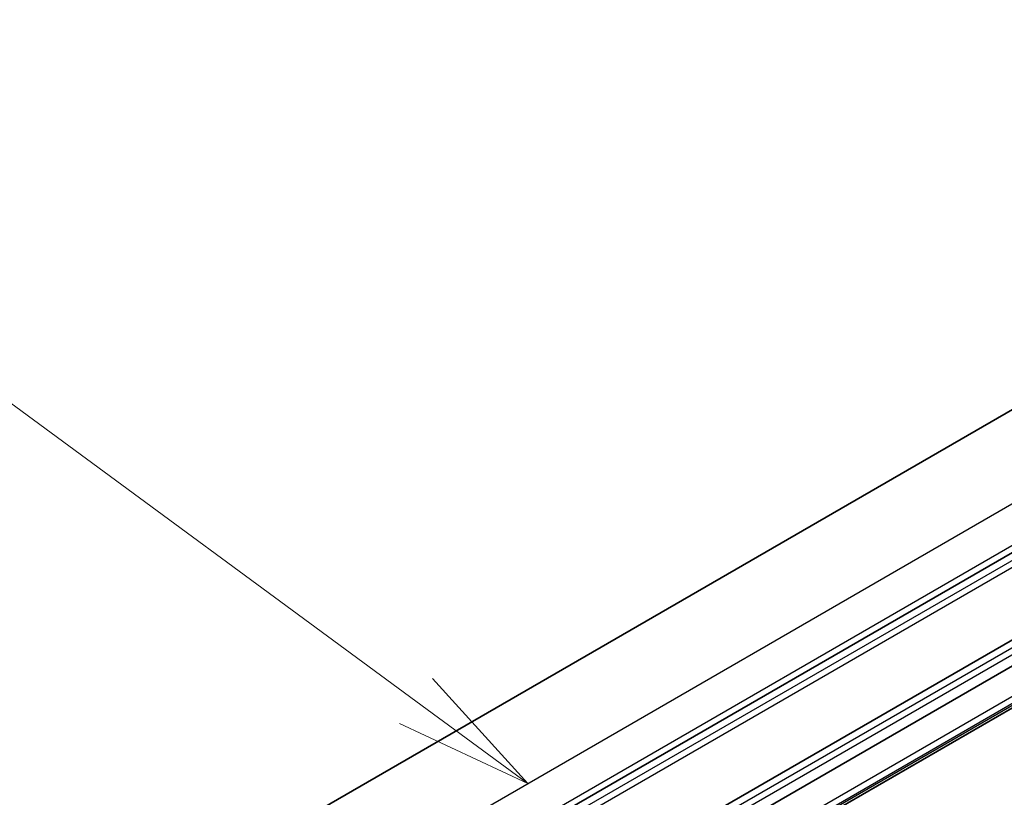
# Model space of a CAD drawing. Units: millimetres. Extents: x -1914 to 5369, y 28 to 1439.
# Drawn here: x -611 to -522, y 890 to 960 of the extents above; entities that cross this region are included whole.
import ezdxf

# ---------------------------------------------------------------- set-up
doc = ezdxf.new("R2010")
doc.units = ezdxf.units.MM
doc.header["$LTSCALE"] = 3.5
for name, color, linetype, lineweight in [('Symbol (TK)', 100, 'Continuous', 18), ('Visible (ISO)', 7, 'Continuous', 35), ('Visible Narrow (ISO)', 7, 'Continuous', 25)]:
    doc.layers.add(name, color=color, linetype=linetype, lineweight=lineweight)
doc.styles.add('Note Text (TK2)', font='txt')

# ---------------------------------------------------------------- blocks, each defined once
blk = doc.blocks.new('Balloon1')
at = {"layer": 'Symbol (TK)', "color": 100}
for p, q in [((282.277, 182.085), (273.271, 188.706)), ((284.291, 180.604), (282.573, 182.488)), ((282.277, 182.085), (284.291, 180.604)), ((281.981, 181.682), (284.291, 180.604))]:
    blk.add_line(p, q, dxfattribs=at)
at = {"layer": 'Symbol (TK)'}
blk.add_circle((270.863, 190.477), 3, dxfattribs=at)
at = {"layer": 'Symbol (TK)', "color": 7, "insert": (270.863, 190.471), "char_height": 2, "attachment_point": 5, "style": 'Note Text (TK2)'}
blk.add_mtext('1', dxfattribs=at)

msp = doc.modelspace()

# ---------------------------------------------------------------- linework, layer by layer
at = {"layer": 'Visible (ISO)'}
for p, q in [((-460.9508, 959.7177), (-611.9029, 872.5654)), ((-445.0113, 956.0766), (-595.7714, 869.0352)), ((-582.44, 868.8733), (-456.5749, 941.5415)), ((-455.6911, 939.7044), (-581.5561, 867.0362)), ((-579.0339, 864.7161), (-453.1689, 937.3843))]:
    msp.add_line(p, q, dxfattribs=at)
at = {"layer": 'Visible Narrow (ISO)'}
for p, q in [((-599.4029, 871.3272), (-448.4508, 958.4794)), ((-445.1805, 956.5913), (-596.1325, 869.4391)), ((-444.3926, 955.7194), (-595.1526, 868.678)), ((-594.8875, 868.2187), (-444.1274, 955.2601)), ((-455.9562, 941.1843), (-581.8212, 868.5161)), ((-581.5561, 868.0568), (-455.6911, 940.725)), ((-453.3046, 938.3266), (-579.1696, 865.6584)), ((-578.9044, 865.1991), (-453.0394, 937.8673)), ((-453.0394, 937.6704), (-578.9044, 865.0022))]:
    msp.add_line(p, q, dxfattribs=at)

# ---------------------------------------------------------------- block references
at = {"layer": 'Symbol (TK)', "xscale": 5, "yscale": 5, "zscale": 5}
msp.add_blockref('Balloon1', (-1986.75, -12), dxfattribs=at)

doc.saveas('drawing.dxf')
